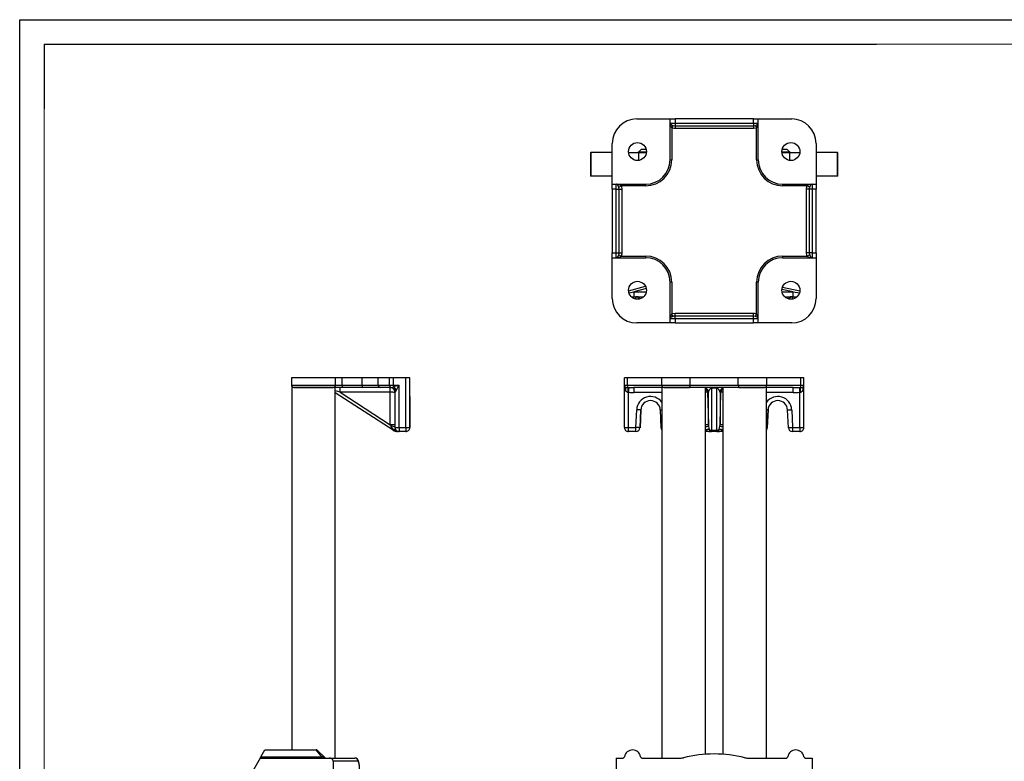
# Model space of a CAD drawing. Units: millimetres. Extents: x 0 to 420, y -1 to 297.
# Drawn here: x 0 to 201, y 146 to 297 of the extents above; entities that cross this region are included whole.
import ezdxf

# ---------------------------------------------------------------- set-up
doc = ezdxf.new("R2010")
doc.units = ezdxf.units.MM
doc.layers.add('CARTIGLIO', color=5, linetype='Continuous')
doc.layers.add('TESTO', color=7, linetype='Continuous')

msp = doc.modelspace()

# ---------------------------------------------------------------- linework, layer by layer
at = {"color": 7, "linetype": 'Continuous', "lineweight": 25}
for p, q in [((126.04, 276.74), (132.87, 276.74)), ((132.87, 275.9), (132.87, 276.74)), ((132.87, 276.74), (133.87, 276.74)), ((132.87, 275.9), (133.87, 275.9)), ((132.87, 268.4), (132.87, 275.9)), ((133.87, 276.74), (133.87, 275.9)), ((149.87, 276.74), (133.87, 276.74)), ((133.87, 275.9), (133.87, 275.33)), ((133.87, 275.9), (149.87, 275.9)), ((149.87, 275.9), (149.87, 276.74)), ((149.87, 276.74), (150.87, 276.74)), ((149.87, 275.9), (149.87, 275.33)), ((149.87, 275.9), (150.87, 275.9)), ((150.87, 275.9), (150.87, 276.74)), ((150.87, 276.74), (157.7, 276.74)), ((150.87, 268.4), (150.87, 275.9)), ((133.45, 275.4), (133.2, 274.89)), ((133.2, 274.89), (133.2, 268.4)), ((133.87, 275.33), (133.87, 274.75)), ((133.87, 275.33), (149.87, 275.33)), ((149.87, 274.75), (133.87, 274.75)), ((149.87, 275.33), (149.87, 274.75)), ((150.3, 275.4), (150.54, 274.89)), ((150.54, 268.4), (150.54, 274.89)), ((121.04, 263.4), (121.04, 271.74)), ((162.7, 271.74), (162.7, 263.4)), ((116.6, 269.9), (116.6, 265.07)), ((116.6, 269.9), (116.68, 269.9)), ((116.68, 269.9), (116.68, 265.07)), ((121.04, 269.9), (116.68, 269.9)), ((124.38, 269.9), (126.4, 269.9)), ((126.4, 269.9), (128.03, 269.9)), ((127.04, 270.57), (126.47, 270)), ((127.04, 270.57), (127.97, 270.57)), ((155.71, 269.9), (157.35, 269.9)), ((155.77, 270.57), (156.7, 270.57)), ((157.27, 270), (156.7, 270.57)), ((157.35, 269.9), (159.36, 269.9)), ((167.06, 269.9), (162.7, 269.9)), ((167.06, 265.07), (167.06, 269.9)), ((167.06, 269.9), (167.14, 269.9)), ((167.14, 265.07), (167.14, 269.9)), ((132.87, 268.4), (133.2, 268.4)), ((150.54, 268.4), (150.87, 268.4)), ((116.68, 265.07), (116.6, 265.07)), ((121.04, 265.07), (116.68, 265.07)), ((167.06, 265.07), (162.7, 265.07)), ((167.14, 265.07), (167.06, 265.07)), ((121.04, 263.4), (121.87, 263.4)), ((121.04, 262.4), (121.04, 263.4)), ((121.87, 262.4), (121.04, 262.4)), ((121.04, 262.4), (121.04, 249.4)), ((121.87, 262.4), (121.87, 263.4)), ((121.87, 263.4), (127.87, 263.4)), ((121.87, 262.4), (122.45, 262.4)), ((121.87, 249.4), (121.87, 262.4)), ((122.38, 262.83), (122.88, 263.07)), ((122.45, 249.4), (122.45, 262.4)), ((122.45, 262.4), (123.03, 262.4)), ((127.87, 263.07), (122.88, 263.07)), ((123.03, 262.4), (123.03, 249.4)), ((127.87, 263.4), (127.87, 263.07)), ((155.87, 263.07), (155.87, 263.4)), ((155.87, 263.4), (161.87, 263.4)), ((160.86, 263.07), (155.87, 263.07)), ((160.72, 249.4), (160.72, 262.4)), ((161.29, 262.4), (160.72, 262.4)), ((161.37, 262.83), (160.86, 263.07)), ((161.87, 262.4), (161.29, 262.4)), ((161.29, 262.4), (161.29, 249.4)), ((161.87, 263.4), (161.87, 262.4)), ((161.87, 263.4), (162.7, 263.4)), ((162.7, 262.4), (161.87, 262.4)), ((161.87, 262.4), (161.87, 249.4)), ((162.7, 263.4), (162.7, 262.4)), ((162.7, 249.4), (162.7, 262.4)), ((121.04, 249.4), (121.87, 249.4)), ((121.04, 248.4), (121.04, 249.4)), ((121.04, 248.4), (121.87, 248.4)), ((121.04, 240.07), (121.04, 248.4)), ((121.87, 249.4), (122.45, 249.4)), ((121.87, 248.4), (121.87, 249.4)), ((121.87, 248.4), (127.87, 248.4)), ((122.38, 248.98), (122.88, 248.74)), ((122.45, 249.4), (123.03, 249.4)), ((122.88, 248.74), (127.87, 248.74)), ((127.87, 248.74), (127.87, 248.4)), ((155.87, 248.4), (155.87, 248.74)), ((155.87, 248.74), (160.86, 248.74)), ((155.87, 248.4), (161.87, 248.4)), ((161.29, 249.4), (160.72, 249.4)), ((161.37, 248.98), (160.86, 248.74)), ((161.87, 249.4), (161.29, 249.4)), ((161.87, 249.4), (161.87, 248.4)), ((161.87, 249.4), (162.7, 249.4)), ((161.87, 248.4), (162.7, 248.4)), ((162.7, 249.4), (162.7, 248.4)), ((162.7, 248.4), (162.7, 240.07)), ((133.2, 243.4), (132.87, 243.4)), ((132.87, 235.9), (132.87, 243.4)), ((133.2, 243.4), (133.2, 236.92)), ((150.87, 243.4), (150.54, 243.4)), ((150.54, 236.92), (150.54, 243.4)), ((150.87, 235.9), (150.87, 243.4)), ((124.37, 241.63), (127.84, 242.56)), ((124.42, 241.22), (125.47, 241.4)), ((125.47, 241.4), (125.47, 240.4)), ((155.83, 242.41), (159.37, 241.6)), ((157.98, 240.4), (157.98, 241.4)), ((157.98, 241.4), (159.32, 241.2)), ((124.95, 240.4), (125.88, 240.4)), ((125.88, 240.4), (126.04, 240.4)), ((126.04, 240.4), (127.46, 240.4)), ((156.28, 240.4), (157.7, 240.4)), ((157.7, 240.4), (157.86, 240.4)), ((157.86, 240.4), (158.8, 240.4)), ((133.87, 235.9), (132.87, 235.9)), ((132.87, 235.07), (132.87, 235.9)), ((133.45, 236.41), (133.2, 236.92)), ((133.87, 236.48), (133.87, 237.06)), ((133.87, 237.06), (149.87, 237.06)), ((133.87, 235.9), (133.87, 236.48)), ((149.87, 236.48), (133.87, 236.48)), ((133.87, 235.9), (133.87, 235.07)), ((149.87, 235.9), (133.87, 235.9)), ((149.87, 236.48), (149.87, 237.06)), ((149.87, 235.9), (149.87, 236.48)), ((150.87, 235.9), (149.87, 235.9)), ((149.87, 235.07), (149.87, 235.9)), ((150.3, 236.41), (150.54, 236.92)), ((150.87, 235.07), (150.87, 235.9)), ((132.87, 235.07), (126.04, 235.07)), ((133.87, 235.07), (132.87, 235.07)), ((133.87, 235.07), (149.87, 235.07)), ((150.87, 235.07), (149.87, 235.07)), ((157.7, 235.07), (150.87, 235.07)), ((55.52, 223.88), (55.52, 222.38)), ((64.52, 223.88), (55.52, 223.88)), ((64.52, 222.38), (64.52, 223.88)), ((65.85, 223.88), (64.52, 223.88)), ((65.85, 222.38), (65.85, 223.88)), ((69.96, 223.88), (65.85, 223.88)), ((69.96, 222.38), (69.96, 223.88)), ((73.21, 223.88), (69.96, 223.88)), ((73.21, 222.38), (73.21, 223.88)), ((75.54, 223.88), (73.21, 223.88)), ((75.54, 222.38), (75.54, 223.88)), ((76.35, 223.88), (75.54, 223.88)), ((76.35, 222.38), (76.35, 223.88)), ((78.86, 223.88), (76.35, 223.88)), ((79.69, 223.88), (78.86, 223.88)), ((78.86, 213.71), (78.86, 223.88)), ((79.69, 213.71), (79.69, 223.88)), ((79.69, 213.71), (79.69, 223.88)), ((79.69, 223.88), (79.69, 223.88)), ((123.54, 222.38), (123.54, 223.88)), ((124.16, 223.88), (123.54, 223.88)), ((124.16, 222.38), (124.16, 223.88)), ((131.12, 223.88), (124.16, 223.88)), ((131.12, 223.88), (131.12, 222.38)), ((136.95, 223.88), (131.12, 223.88)), ((136.95, 222.38), (136.95, 223.88)), ((146.79, 223.88), (136.95, 223.88)), ((146.79, 222.38), (146.79, 223.88)), ((152.62, 223.88), (146.79, 223.88)), ((152.62, 222.38), (152.62, 223.88)), ((159.56, 223.88), (152.62, 223.88)), ((159.56, 222.38), (159.56, 223.88)), ((160.2, 223.88), (159.56, 223.88)), ((160.2, 222.38), (160.2, 223.88)), ((160.2, 213.71), (160.2, 223.88)), ((160.2, 223.88), (160.2, 223.88)), ((55.57, 221.88), (55.57, 147.88)), ((60.02, 221.88), (55.57, 221.88)), ((56, 221.88), (55.96, 221.88)), ((56, 221.88), (55.96, 221.88)), ((64.47, 221.88), (60.02, 221.88)), ((64.05, 221.88), (64.04, 221.88)), ((64.47, 146.21), (64.47, 221.88)), ((65.85, 221.88), (64.47, 221.88)), ((64.52, 222.38), (65.85, 222.38)), ((65.85, 222.38), (69.96, 222.38)), ((69.96, 221.88), (65.85, 221.88)), ((69.96, 222.38), (73.21, 222.38)), ((73.69, 221.88), (69.96, 221.88)), ((73.21, 222.38), (75.54, 222.38)), ((75.69, 221.88), (73.69, 221.88)), ((75.54, 222.38), (76.35, 222.38)), ((75.89, 221.89), (75.92, 221.89)), ((76.35, 222.38), (77.52, 222.38)), ((77.52, 213.71), (77.52, 222.38)), ((123.54, 222.38), (124.16, 222.38)), ((123.54, 213.71), (123.54, 222.38)), ((124.26, 221.89), (124.42, 221.89)), ((131.17, 221.88), (125.47, 221.88)), ((131.17, 221.88), (131.17, 146.21)), ((138.5, 221.88), (131.17, 221.88)), ((131.6, 221.88), (131.56, 221.88)), ((136.95, 222.38), (146.79, 222.38)), ((145.24, 221.88), (138.5, 221.88)), ((140.07, 146.99), (140.07, 221.88)), ((142.39, 221.72), (141.35, 221.72)), ((141.35, 221.72), (141.35, 213.15)), ((142.39, 213.15), (142.39, 221.72)), ((143.67, 221.88), (143.67, 146.99)), ((152.57, 221.88), (145.24, 221.88)), ((152.19, 221.88), (152.14, 221.88)), ((152.57, 146.21), (152.57, 221.88)), ((157.98, 221.88), (152.57, 221.88)), ((159.32, 221.89), (159.47, 221.89)), ((159.56, 222.38), (160.2, 222.38)), ((160.2, 222.38), (160.2, 222.38)), ((160.2, 213.71), (160.2, 222.38)), ((76.28, 213.15), (64.47, 220.78)), ((75.71, 220.91), (65.46, 220.91)), ((65.46, 220.91), (75.71, 214.28)), ((75.71, 214.28), (75.71, 220.91)), ((76.69, 220.92), (76.69, 220.91)), ((76.69, 213.71), (76.69, 220.91)), ((124.37, 220.91), (124.29, 220.92)), ((124.37, 213.71), (124.37, 220.91)), ((140.68, 220.91), (140.49, 220.91)), ((140.49, 220.91), (140.68, 214.28)), ((140.68, 214.28), (140.68, 220.91)), ((143.06, 220.91), (143.06, 214.28)), ((143.26, 220.91), (143.06, 220.91)), ((143.06, 214.28), (143.26, 220.91)), ((159.44, 220.92), (159.37, 220.91)), ((159.37, 213.71), (159.37, 220.91)), ((79.69, 217.34), (79.69, 213.71)), ((79.69, 213.71), (79.69, 217.34)), ((79.69, 217.34), (79.69, 213.71)), ((79.69, 213.71), (79.69, 217.34)), ((125.88, 213.71), (126.04, 217.34)), ((126.87, 217.3), (126.72, 213.68)), ((126.72, 213.68), (126.87, 217.3)), ((126.87, 217.3), (126.87, 217.3)), ((131.03, 213.68), (130.87, 217.3)), ((152.87, 217.3), (152.72, 213.68)), ((152.72, 213.68), (152.87, 217.3)), ((152.87, 217.3), (152.87, 217.3)), ((157.03, 213.68), (156.87, 217.3)), ((157.7, 217.34), (157.86, 213.71)), ((76.69, 213.71), (77.52, 213.71)), ((77.52, 213.71), (78.86, 213.71)), ((78.86, 213.71), (79.69, 213.71)), ((79.69, 213.71), (79.69, 213.71)), ((79.69, 213.71), (79.69, 213.71)), ((79.69, 213.71), (79.69, 213.71)), ((123.54, 213.71), (124.37, 213.71)), ((124.37, 213.71), (125.88, 213.71)), ((126.72, 213.68), (126.72, 213.68)), ((152.72, 213.68), (152.72, 213.68)), ((157.86, 213.71), (159.37, 213.71)), ((159.37, 213.71), (160.2, 213.71)), ((160.2, 213.71), (160.2, 213.71)), ((77.52, 212.88), (77.18, 212.88)), ((78.86, 212.88), (77.52, 212.88)), ((78.86, 212.88), (78.86, 212.88)), ((78.86, 212.88), (78.86, 212.88)), ((78.86, 212.88), (78.86, 212.88)), ((78.86, 212.88), (78.86, 212.88)), ((78.86, 212.88), (78.86, 212.88)), ((125.88, 212.88), (124.37, 212.88)), ((125.88, 212.88), (125.88, 212.88)), ((141.34, 212.88), (140.07, 212.88)), ((142.4, 212.88), (141.34, 212.88)), ((141.34, 212.88), (141.34, 212.88)), ((141.35, 213.15), (142.39, 213.15)), ((142.41, 212.88), (142.4, 212.88)), ((143.67, 212.88), (142.41, 212.88)), ((159.37, 212.88), (157.86, 212.88)), ((159.37, 212.88), (159.37, 212.88)), ((49.27, 146.49), (50.08, 147.88)), ((50.08, 147.88), (60.59, 147.88)), ((61.7, 146.49), (60.59, 147.88)), ((60.82, 147.78), (62.3, 146.31)), ((49.11, 146.21), (47.19, 142.88)), ((49.11, 146.21), (49.27, 146.49)), ((49.11, 146.21), (63.21, 146.21)), ((49.27, 146.49), (61.7, 146.49)), ((61.7, 146.21), (61.7, 146.49)), ((63.21, 146.21), (68.45, 146.21)), ((69.1, 145.55), (64.06, 145.55)), ((64.06, 145.55), (64.06, 141.14)), ((121.87, 146.21), (123.23, 146.21)), ((121.87, 146.21), (121.87, 142.88)), ((127.18, 146.21), (135.11, 146.21)), ((148.63, 146.21), (156.57, 146.21)), ((160.51, 146.21), (161.87, 146.21)), ((161.87, 146.21), (161.87, 142.88))]:
    msp.add_line(p, q, dxfattribs=at)
at = {"color": 8, "linetype": 'Continuous', "lineweight": 25}
for p, q in [((126.4, 269.9), (126.4, 268.25)), ((126.47, 270), (128.04, 270)), ((155.71, 270), (157.27, 270)), ((157.35, 268.25), (157.35, 269.9)), ((128.01, 242.08), (125.47, 241.4)), ((125.47, 241.4), (128.01, 241.4)), ((157.98, 241.4), (155.71, 241.93)), ((155.74, 241.4), (157.98, 241.4)), ((125.88, 239.93), (125.88, 240.4)), ((157.86, 240.4), (157.86, 239.93)), ((55.52, 222.38), (64.52, 222.38)), ((124.16, 222.38), (131.12, 222.38)), ((131.12, 222.38), (136.95, 222.38)), ((136.81, 221.88), (136.81, 221.88)), ((146.79, 222.38), (152.62, 222.38)), ((146.93, 221.88), (146.93, 221.88)), ((152.62, 222.38), (159.56, 222.38)), ((131.17, 220.88), (125.47, 220.88)), ((157.98, 220.88), (152.57, 220.88)), ((140.18, 213.26), (140.07, 213.36)), ((143.67, 213.37), (143.56, 213.26))]:
    msp.add_line(p, q, dxfattribs=at)
at = {"color": 7, "linetype": 'Continuous', "lineweight": 25, "flags": 128}
for points in [[(132.87, 275.9), (132.87, 275.9), (132.88, 275.85), (132.95, 275.71), (133.09, 275.59), (133.27, 275.48), (133.45, 275.4)], [(150.3, 275.4), (150.47, 275.48), (150.65, 275.59), (150.79, 275.71), (150.87, 275.85), (150.87, 275.9), (150.87, 275.9)], [(133.87, 274.75), (133.67, 274.76), (133.2, 274.89)], [(133.45, 275.4), (133.74, 275.33), (133.87, 275.33)], [(149.87, 275.33), (150.22, 275.37), (150.3, 275.4)], [(150.54, 274.89), (150.41, 274.84), (149.87, 274.75)], [(122.38, 262.83), (122.3, 263.01), (122.19, 263.19), (122.06, 263.33), (121.92, 263.4), (121.87, 263.4), (121.87, 263.4)], [(122.45, 262.4), (122.4, 262.75), (122.38, 262.83)], [(122.88, 263.07), (122.94, 262.94), (123.03, 262.4)], [(160.72, 262.4), (160.73, 262.61), (160.86, 263.07)], [(161.37, 262.83), (161.3, 262.54), (161.29, 262.4)], [(161.87, 263.4), (161.87, 263.4), (161.82, 263.4), (161.68, 263.33), (161.55, 263.19), (161.45, 263.01), (161.37, 262.83)], [(121.87, 248.4), (121.87, 248.4), (121.92, 248.41), (122.06, 248.48), (122.19, 248.62), (122.3, 248.8), (122.38, 248.98)], [(122.38, 248.98), (122.44, 249.27), (122.45, 249.4)], [(123.03, 249.4), (123.01, 249.2), (122.88, 248.74)], [(160.86, 248.74), (160.81, 248.87), (160.72, 249.4)], [(161.29, 249.4), (161.34, 249.06), (161.37, 248.98)], [(161.37, 248.98), (161.45, 248.8), (161.55, 248.62), (161.68, 248.48), (161.82, 248.41), (161.87, 248.4), (161.87, 248.4)], [(133.45, 236.41), (133.27, 236.33), (133.09, 236.22), (132.95, 236.1), (132.88, 235.95), (132.87, 235.91), (132.87, 235.9)], [(133.2, 236.92), (133.34, 236.97), (133.87, 237.06)], [(133.87, 236.48), (133.52, 236.44), (133.45, 236.41)], [(149.87, 237.06), (150.07, 237.05), (150.54, 236.92)], [(150.3, 236.41), (150, 236.48), (149.87, 236.48)], [(150.87, 235.9), (150.87, 235.91), (150.87, 235.95), (150.79, 236.1), (150.65, 236.22), (150.47, 236.33), (150.3, 236.41)], [(56, 221.88), (56.01, 221.88), (56.15, 221.88), (56.46, 221.88), (57.11, 221.88), (57.62, 221.88), (58.2, 221.88), (58.82, 221.88), (59.5, 221.88), (60.17, 221.88), (60.85, 221.88), (61.49, 221.88), (62.11, 221.88), (62.65, 221.88), (63.13, 221.88), (63.52, 221.88), (63.81, 221.88), (63.99, 221.88), (64.05, 221.88), (64.05, 221.88)], [(65.85, 222.38), (65.85, 222.28), (65.85, 222.19), (65.85, 222.1), (65.85, 222.03), (65.85, 221.97), (65.85, 221.92), (65.85, 221.89), (65.85, 221.88)], [(69.96, 222.38), (69.96, 222.28), (69.96, 222.19), (69.96, 222.1), (69.96, 222.03), (69.96, 221.97), (69.96, 221.92), (69.96, 221.89), (69.96, 221.88)], [(75.96, 221.84), (75.88, 221.86), (75.69, 221.88)], [(76.35, 222.38), (76.35, 222.33), (76.35, 222.29), (76.35, 222.24), (76.35, 222.19), (76.35, 222.15), (76.35, 222.11), (76.35, 222.07), (76.35, 222.03)], [(124.42, 221.89), (124.42, 221.84), (124.41, 221.77), (124.41, 221.67), (124.4, 221.55), (124.4, 221.41), (124.39, 221.25), (124.38, 221.08), (124.37, 220.91)], [(125.47, 221.88), (125.47, 221.86), (125.47, 221.81), (125.47, 221.71), (125.47, 221.59), (125.47, 221.44), (125.47, 221.26), (125.47, 221.08), (125.47, 220.88)], [(131.6, 221.88), (131.62, 221.88), (131.76, 221.88), (132.02, 221.88), (132.37, 221.88), (132.83, 221.88), (133.35, 221.88), (133.95, 221.88), (134.58, 221.88), (135.25, 221.88), (135.92, 221.88), (136.6, 221.88), (136.81, 221.88)], [(141.35, 221.72), (141.35, 221.76), (141.35, 221.79), (141.35, 221.82), (141.35, 221.84), (141.35, 221.86), (141.35, 221.87), (141.35, 221.88), (141.35, 221.88)], [(142.39, 221.72), (142.39, 221.76), (142.39, 221.79), (142.39, 221.82), (142.39, 221.84), (142.39, 221.86), (142.39, 221.87), (142.39, 221.88), (142.39, 221.88)], [(146.93, 221.88), (147.14, 221.88), (147.8, 221.88), (148.49, 221.88), (149.25, 221.88), (150, 221.88), (150.92, 221.88), (151.36, 221.88), (151.72, 221.88), (151.97, 221.88), (152.12, 221.88), (152.14, 221.88)], [(157.98, 220.88), (157.98, 221.08), (157.98, 221.26), (157.98, 221.44), (157.98, 221.59), (157.98, 221.71), (157.98, 221.81), (157.98, 221.86), (157.98, 221.88)], [(159.37, 220.91), (159.36, 221.08), (159.36, 221.25), (159.35, 221.4), (159.34, 221.55), (159.34, 221.67), (159.33, 221.77), (159.33, 221.84), (159.32, 221.89)], [(79.69, 219.91), (79.69, 219.95), (79.69, 220.04), (79.69, 220.05), (79.69, 220.05)], [(79.69, 217.34), (79.69, 217.91), (79.69, 218.45), (79.69, 218.94), (79.69, 219.36), (79.69, 219.69), (79.69, 219.91)], [(79.69, 217.34), (79.69, 217.91), (79.69, 218.45), (79.69, 218.94), (79.69, 219.36), (79.69, 219.69), (79.69, 219.91)], [(79.69, 219.74), (79.69, 219.69), (79.69, 219.36), (79.69, 218.94), (79.69, 218.45), (79.69, 217.91), (79.69, 217.34)], [(79.69, 219.74), (79.69, 219.69), (79.69, 219.36), (79.69, 218.94), (79.69, 218.45), (79.69, 217.91), (79.69, 217.34)], [(126.87, 217.3), (126.86, 217.3), (126.81, 217.3), (126.73, 217.31), (126.63, 217.31), (126.5, 217.32), (126.36, 217.32), (126.2, 217.33), (126.04, 217.34)], [(156.87, 217.3), (156.89, 217.3), (156.93, 217.3), (157.01, 217.31), (157.11, 217.31), (157.24, 217.32), (157.38, 217.32), (157.54, 217.33), (157.7, 217.34)], [(76.38, 213.31), (76, 213.72), (75.85, 213.97)], [(76.38, 213.31), (76.36, 213.27), (76.33, 213.24), (76.32, 213.21), (76.3, 213.19), (76.29, 213.17), (76.28, 213.16), (76.28, 213.15), (76.28, 213.15)], [(77.52, 213.71), (77.52, 213.55), (77.52, 213.4), (77.52, 213.25), (77.52, 213.13), (77.52, 213.02), (77.52, 212.95), (77.52, 212.9), (77.52, 212.88)], [(78.86, 213.71), (78.86, 213.55), (78.86, 213.4), (78.86, 213.25), (78.86, 213.13), (78.86, 213.02), (78.86, 212.95), (78.86, 212.9), (78.86, 212.88)], [(124.37, 212.88), (124.37, 212.9), (124.37, 212.95), (124.37, 213.02), (124.37, 213.13), (124.37, 213.25), (124.37, 213.4), (124.37, 213.55), (124.37, 213.71)], [(126.72, 213.68), (126.7, 213.68), (126.65, 213.68), (126.57, 213.68), (126.47, 213.69), (126.35, 213.69), (126.2, 213.7), (126.05, 213.71), (125.88, 213.71)], [(125.88, 212.88), (125.88, 212.9), (125.88, 212.95), (125.88, 213.02), (125.88, 213.13), (125.88, 213.25), (125.88, 213.4), (125.88, 213.55), (125.88, 213.71)], [(140.71, 213.97), (140.8, 213.59), (140.88, 213.31)], [(142.86, 213.31), (142.97, 213.72), (143.03, 213.97)], [(157.03, 213.68), (157.04, 213.68), (157.09, 213.68), (157.17, 213.68), (157.27, 213.69), (157.4, 213.69), (157.54, 213.7), (157.7, 213.71), (157.86, 213.71)], [(157.86, 213.71), (157.86, 213.55), (157.86, 213.4), (157.86, 213.25), (157.86, 213.13), (157.86, 213.02), (157.86, 212.95), (157.86, 212.9), (157.86, 212.88)], [(159.37, 213.71), (159.37, 213.55), (159.37, 213.4), (159.37, 213.25), (159.37, 213.13), (159.37, 213.02), (159.37, 212.95), (159.37, 212.9), (159.37, 212.88)], [(77.52, 212.88), (77.52, 212.88), (77.18, 212.89)], [(141.34, 212.88), (141.33, 212.88), (141.01, 212.9)], [(141.21, 212.89), (141.33, 212.88), (141.34, 212.88)], [(142.73, 212.9), (142.41, 212.88), (142.41, 212.88)], [(142.41, 212.88), (142.41, 212.88), (142.53, 212.89)], [(69.44, 143.55), (69.44, 143.58), (69.44, 144.05), (69.41, 144.5), (69.37, 144.92), (69.31, 145.3), (69.2, 145.66), (69.08, 145.88), (68.92, 146.05), (68.7, 146.17), (68.44, 146.21)], [(69.44, 143.55), (69.43, 143.97), (69.4, 144.59), (69.33, 145.1), (69.23, 145.43), (69.1, 145.55)]]:
    msp.add_lwpolyline(points, dxfattribs=at)
at = {"color": 8, "linetype": 'Continuous', "lineweight": 25, "flags": 128}
for points in [[(65.46, 220.91), (64.98, 221.07), (64.52, 221.22), (64.47, 221.24)], [(79.69, 219.91), (79.69, 219.92), (79.69, 220.03), (79.69, 220.03), (79.69, 219.92), (79.69, 219.74)], [(79.69, 219.91), (79.69, 219.92), (79.69, 220.03), (79.69, 220.03), (79.69, 219.92), (79.69, 219.74)], [(140.49, 220.91), (140.47, 220.91), (140.41, 220.91), (140.31, 220.91), (140.19, 220.9), (140.07, 220.9)], [(143.67, 220.9), (143.55, 220.9), (143.43, 220.91), (143.34, 220.91), (143.28, 220.91), (143.26, 220.91)], [(130.87, 217.3), (130.89, 217.3), (130.93, 217.3), (131.01, 217.31), (131.11, 217.31), (131.17, 217.32)], [(152.87, 217.3), (152.86, 217.3), (152.81, 217.3), (152.73, 217.31), (152.63, 217.31), (152.57, 217.32)], [(131.03, 213.68), (131.04, 213.68), (131.09, 213.68), (131.17, 213.68), (131.17, 213.68)], [(140.68, 214.28), (140.66, 214.28), (140.6, 214.28), (140.51, 214.28), (140.38, 214.27), (140.23, 214.27), (140.07, 214.26)], [(140.71, 213.97), (140.67, 213.96), (140.6, 213.94), (140.5, 213.92), (140.39, 213.88), (140.25, 213.85), (140.09, 213.8), (140.07, 213.8)], [(143.67, 213.8), (143.65, 213.8), (143.5, 213.85), (143.36, 213.88), (143.24, 213.92), (143.14, 213.94), (143.07, 213.96), (143.03, 213.97)], [(143.67, 214.26), (143.51, 214.27), (143.36, 214.27), (143.24, 214.28), (143.14, 214.28), (143.08, 214.28), (143.06, 214.28)], [(152.72, 213.68), (152.7, 213.68), (152.65, 213.68), (152.57, 213.68), (152.57, 213.68)]]:
    msp.add_lwpolyline(points, dxfattribs=at)
at = {"color": 7, "linetype": 'Continuous', "lineweight": 25}
for centre in [(126.2, 270.07), (157.54, 270.07), (126.2, 241.74), (157.54, 241.74)]:
    msp.add_circle(centre, 1.83, dxfattribs=at)
for centre, radius, start, end in [((126.04, 271.74), 5, 90, 180), ((134.63, 275.92), 1.76, 180.632, 215.8412), ((149.11, 275.92), 1.76, 324.1588, 359.368), ((157.7, 271.74), 5, 0, 90), ((126.23, 270.24), 0.333, 270, 315), ((157.51, 270.24), 0.333, 225, 270), ((127.87, 268.4), 5, 270, 0), ((127.87, 268.4), 5.33, 270, 0), ((155.87, 268.4), 5.33, 180, 270), ((155.87, 268.4), 5, 180, 270), ((121.85, 261.64), 1.76, 54.1588, 89.368), ((161.89, 261.64), 1.76, 90.632, 125.8412), ((121.85, 250.16), 1.76, 270.632, 305.8412), ((127.87, 243.4), 5.33, 0, 90), ((127.87, 243.4), 5, 0, 90), ((155.87, 243.4), 5.33, 90, 180), ((155.87, 243.4), 5, 90, 180), ((161.89, 250.16), 1.76, 234.1588, 269.368), ((126.04, 240.07), 5, 180, 270), ((157.7, 240.07), 5, 270, 0), ((134.63, 235.88), 1.76, 144.1588, 179.368), ((149.11, 235.88), 1.76, 0.632, 35.8412), ((56.02, 222.38), 0.5, 180, 265.9626), ((64.02, 222.38), 0.5, 273.7319, 0.0027), ((52.79, 221.15), 12.67, 358.9243, 3.3146), ((73.7, 222.38), 0.494, 179.266, 269.2467), ((76.04, 222.38), 0.497, 179.4885, 255.9459), ((63.04, 221.15), 12.67, 358.9243, 3.3146), ((75.65, 220.84), 1.05, 13.8489, 77.3311), ((75.8, 222.99), 1.11, 275.7919, 299.6629), ((75.69, 220.92), 1, 0.1318, 76.9194), ((48.04, 319.47), 101.46, 286.203, 286.8925), ((75.41, 220.53), 1.78, 27.1312, 57.9669), ((75.69, 220.91), 0.998, 0.0011, 23.629), ((75.67, 221.97), 1.47, 314.3602, 334.5275), ((18.73, 251.7), 65.7, 332.4702, 333.4916), ((124.04, 222.38), 0.5, 179.9972, 225.1451), ((126.27, 222.35), 2.73, 179.2814, 202.1179), ((124.17, 222.83), 0.936, 238.533, 275.0998), ((123.18, 221.63), 0.64, 330.6048, 38.0414), ((124.33, 221.56), 0.641, 201.7953, 266.4176), ((124.98, 222.3), 0.825, 174.1651, 209.3715), ((120.15, 221.25), 4.16, 355.4178, 8.922), ((131.62, 222.38), 0.5, 180, 266.2596), ((136.36, 222.28), 0.604, 319.1505, 9.9338), ((147.39, 222.28), 0.604, 170.0658, 220.8531), ((152.12, 222.38), 0.5, 273.7404, 0), ((164.18, 221.25), 4.75, 172.2526, 184.0302), ((159.41, 221.56), 0.641, 272.5339, 339.6737), ((158.62, 222.3), 0.944, 334.692, 5.0629), ((159.58, 222.76), 0.876, 262.9155, 303.5411), ((160.57, 221.65), 0.636, 142.5479, 209.0363), ((157.54, 222.33), 2.67, 338.1183, 1.0323), ((159.7, 222.38), 0.5, 315.9299, 0.0028), ((159.7, 222.38), 0.5, 315.9279, 359.9966), ((125.47, 242.94), 22.06, 267.1546, 270.0094), ((157.99, 249.98), 29.1, 269.9889, 272.7259), ((128.87, 217.21), 2, 2.5, 177.5), ((128.87, 217.21), 2, 90, 177.5), ((154.87, 217.21), 2, 2.5, 177.5), ((154.87, 217.21), 2, 90, 177.5), ((76.56, 212.94), 0.415, 50.6289, 116.324), ((77.34, 214.19), 1.3, 222.476, 262.8545), ((77.52, 213.71), 0.833, 179.9972, 270), ((78.86, 213.71), 0.833, 270, 0.0028), ((78.86, 213.71), 0.833, 270, 0.0028), ((78.86, 213.71), 0.833, 270, 0.0028), ((78.86, 213.71), 0.833, 270, 0.0028), ((124.37, 213.71), 0.833, 179.9972, 270), ((125.88, 213.71), 0.833, 270, 357.5), ((125.88, 213.71), 0.833, 270, 357.5), ((131.86, 213.71), 0.833, 182.5, 214.2125), ((140.61, 212.2), 1.14, 76.2572, 112.1108), ((141.11, 214.25), 1.36, 227.084, 265.8784), ((141.34, 213.89), 0.737, 231.5913, 270.6338), ((141.47, 213.44), 0.606, 192.6189, 244.2287), ((142.4, 213.89), 0.737, 269.3663, 308.4083), ((142.27, 213.44), 0.606, 295.7738, 347.383), ((142.63, 214.25), 1.36, 274.1218, 312.9167), ((143.13, 212.2), 1.14, 67.8896, 103.7426), ((151.88, 213.71), 0.833, 325.715, 357.5), ((157.86, 213.71), 0.833, 182.5, 270), ((159.37, 213.71), 0.833, 270, 0.0028), ((159.37, 213.71), 0.833, 270, 0.0028), ((77.18, 214.55), 1.67, 237.109, 270), ((77.28, 212.43), 0.474, 79.2619, 101.8567), ((77.21, 212.89), 0.0302, 177.7511, 203.6556), ((141.11, 212.36), 0.541, 78.8867, 100.0672), ((141.34, 213.55), 0.666, 258.5317, 270), ((142.4, 213.55), 0.666, 270, 281.4683), ((142.64, 212.36), 0.541, 79.9331, 101.1129), ((60.59, 147.55), 0.333, 45, 90), ((125.2, 146.21), 1.67, 90, 170.4059), ((125.2, 146.21), 1.67, 9.5941, 90), ((141.87, 121.21), 25.83, 75.9443, 104.0557), ((158.54, 146.21), 1.67, 90, 170.4059), ((158.54, 146.21), 1.67, 9.5941, 90), ((60.27, 140.68), 5.98, 70.1995, 76.1644), ((62.53, 146.55), 0.333, 225, 270), ((63.29, 145.45), 0.772, 7.4952, 96.288), ((68.44, 145.56), 0.66, 359.41, 89.3976), ((123.23, 146.55), 0.333, 270, 350.4059), ((127.18, 146.55), 0.333, 189.5941, 270), ((135.11, 148.21), 2, 270, 284.0557), ((148.63, 148.21), 2, 255.9443, 270), ((156.57, 146.55), 0.333, 270, 350.4059), ((160.51, 146.55), 0.333, 189.5941, 270)]:
    msp.add_arc(centre, radius, start, end, dxfattribs=at)
at = {"color": 8, "linetype": 'Continuous', "lineweight": 25}
for centre, radius, start, end in [((125.88, 239.57), 0.832, 27.2476, 89.988), ((126.04, 239.57), 0.832, 30.2193, 89.9888), ((157.7, 239.57), 0.832, 90.0131, 149.8276), ((157.86, 239.57), 0.832, 90.0139, 152.7977), ((75.69, 220.91), 1, 23.641, 78.3135), ((139.68, 220.88), 1, 1.6764, 67.1317), ((139.49, 220.88), 1, 1.6776, 54.3493), ((144.06, 220.88), 1, 112.8793, 178.3236), ((144.25, 220.88), 1, 125.6866, 178.3227), ((75.95, 212.26), 8.65, 85.076, 91.5772), ((128.87, 217.21), 2.83, 35.7407, 177.5), ((154.87, 217.21), 2.83, 2.5, 144.2781), ((75.95, 205.63), 8.65, 85.077, 91.5766), ((76.01, 212.99), 0.997, 47.3604, 99.1139), ((151.88, 213.71), 0.833, 325.7177, 357.5)]:
    msp.add_arc(centre, radius, start, end, dxfattribs=at)
at = {"color": 7, "linetype": 'Continuous', "lineweight": 25}
for centre, major_axis, ratio, start_param, end_param in [((75.69, 222.38), (0.974, 0), 0.513207, 4.712389, 4.922287), ((125.47, 222.38), (5.54, 0), 0.090306, 4.52169, 4.712389), ((141.35, 220.88), (0, 0.84), 0.79393, 6.28308, 7.81897), ((142.39, 220.88), (0, 0.84), 0.79393, 4.74719, 6.28308), ((157.98, 222.38), (6.44, 0), 0.077601, 4.712389, 4.922287), ((75.69, 214.32), (-0.54, 1.15), 0.000008, 1.605699, 1.881753), ((141.35, 214.32), (0, 1.15), 0.582181, 1.605696, 1.88175), ((142.39, 214.32), (0, 1.15), 0.582181, 4.401422, 4.677476), ((141.31, 214.55), (-0.03, 1.67), 0.011358, 3.141393, 3.715449), ((142.43, 214.55), (0.03, 1.67), 0.011391, 2.567737, 3.141793)]:
    msp.add_ellipse(centre, major_axis=major_axis, ratio=ratio, start_param=start_param, end_param=end_param, dxfattribs=at)
at = {"layer": 'CARTIGLIO'}
for p, q in [((0, 0), (0, 297)), ((0, 297), (420, 297))]:
    msp.add_line(p, q, dxfattribs=at)
at = {"layer": 'CARTIGLIO', "color": 7, "linetype": 'Continuous', "lineweight": 18}
for p in [(415, 292), (5, 5)]:
    msp.add_line(p, (5, 292), dxfattribs=at)
at = {"layer": 'TESTO'}
for q in [(175, 292), (5, 278.81)]:
    msp.add_line((5, 292), q, dxfattribs=at)

doc.saveas('drawing.dxf')
